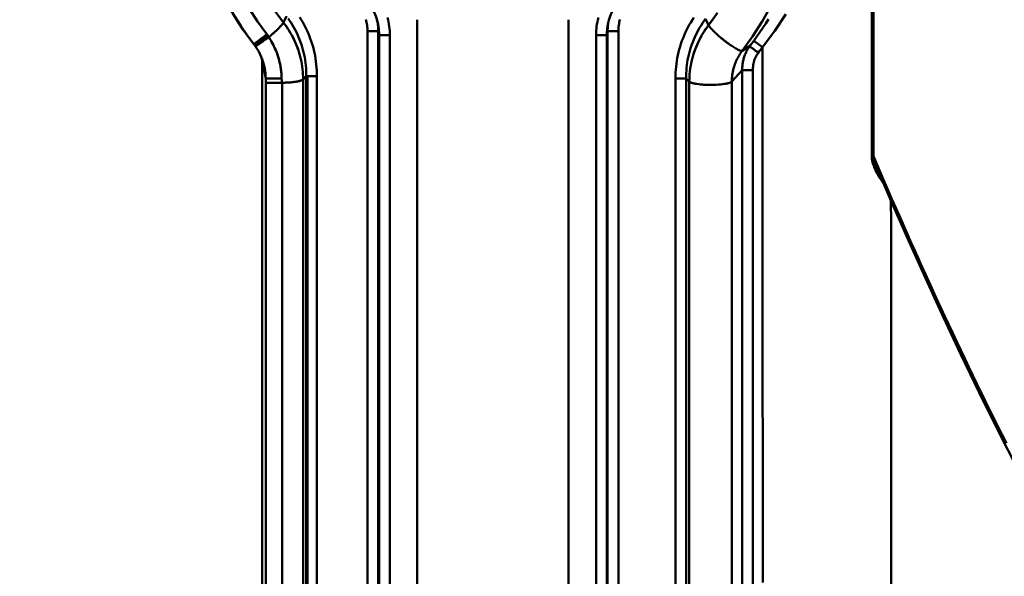
# Model space of a CAD drawing. Extents: x -75 to 4280, y -75 to 3045.
# Drawn here: x 889 to 980, y 2502 to 2553 of the extents above; entities that cross this region are included whole.
import ezdxf

# ---------------------------------------------------------------- set-up
doc = ezdxf.new("R2010")
doc.units = 0
doc.header["$LTSCALE"] = 5
doc.header["$MEASUREMENT"] = 0
doc.layers.get('DEFPOINTS').update_dxf_attribs({"linetype": 'CONTINUOUS'})
doc.layers.add('BEMASS', color=3, linetype='CONTINUOUS')
doc.layers.add('Sichtbar (ISO)', color=7, linetype='CONTINUOUS', lineweight=50)
doc.styles.add('BEMSTIL', font='simplex.shx', dxfattribs={"width": 0.8})
doc.dimstyles.new('BEMASS$0', dxfattribs={"dimscale": 2, "dimtxt": 3.5, "dimasz": 3.5, "dimexe": 1.25, "dimexo": 0.625, "dimtad": 1, "dimlfac": 2, "dimtxsty": 'BEMSTIL', "dimcen": 3, "dimclrd": 3, "dimclre": 3, "dimclrt": 3, "dimadec": 0, "dimazin": 0, "dimtfac": 0.875, "dimtmove": 0, "dimatfit": 3, "dimfxl": 1, "dimtolj": 1, "dimlwd": -1, "dimlwe": -1, "dimarcsym": 0})

# ---------------------------------------------------------------- blocks, each defined once
blk = doc.blocks.new('*D8')
at = {"layer": 'BEMASS', "color": 3, "ltscale": 2, "transparency": 16777216}
for p, q in [((921.019, 2583.964), (856.021, 2583.964)), ((862.271, 2566.464), (862.271, 2479.152)), ((921.877, 2461.652), (856.021, 2461.652))]:
    blk.add_line(p, q, dxfattribs=at)
for points in [[(859.354, 2566.464), (865.188, 2566.464), (862.271, 2583.964)], [(859.354, 2479.152), (865.188, 2479.152), (862.271, 2461.652)]]:
    blk.add_solid(points, dxfattribs=at)
at = {"layer": 'DEFPOINTS', "color": 0, "ltscale": 2, "transparency": 16777216}
for p in [(924.144, 2583.964), (862.271, 2461.652), (925.002, 2461.652)]:
    blk.add_point(p, dxfattribs=at)
at = {"layer": 'BEMASS', "color": 3, "ltscale": 2, "transparency": 16777216, "insert": (850.396, 2522.808), "char_height": 17.5, "attachment_point": 5, "rotation": 90, "style": 'BEMSTIL'}
blk.add_mtext('\\A1;122', dxfattribs=at)
blk = doc.blocks.new('*D9')
at = {"layer": 'BEMASS', "color": 3, "ltscale": 2, "transparency": 16777216}
for p, q in [((929.584, 2647.278), (822.037, 2647.278)), ((828.287, 2629.778), (828.287, 2342.3)), ((925.105, 2324.8), (822.037, 2324.8))]:
    blk.add_line(p, q, dxfattribs=at)
for points in [[(825.37, 2629.778), (831.203, 2629.778), (828.287, 2647.278)], [(825.37, 2342.3), (831.203, 2342.3), (828.287, 2324.8)]]:
    blk.add_solid(points, dxfattribs=at)
at = {"layer": 'DEFPOINTS', "color": 0, "ltscale": 2, "transparency": 16777216}
for p in [(932.709, 2647.278), (828.287, 2324.8), (928.23, 2324.8)]:
    blk.add_point(p, dxfattribs=at)
at = {"layer": 'BEMASS', "color": 3, "ltscale": 2, "transparency": 16777216, "insert": (816.412, 2486.039), "char_height": 17.5, "attachment_point": 5, "rotation": 90, "style": 'BEMSTIL'}
blk.add_mtext('\\A1;322', dxfattribs=at)
blk = doc.blocks.new('*D10')
at = {"layer": 'BEMASS', "color": 3, "ltscale": 2, "transparency": 16777216}
for p, q in [((929.584, 2647.278), (781.792, 2647.278)), ((788.042, 2629.778), (788.042, 2084.047)), ((925.105, 2066.547), (781.792, 2066.547))]:
    blk.add_line(p, q, dxfattribs=at)
for points in [[(785.125, 2629.778), (790.958, 2629.778), (788.042, 2647.278)], [(785.125, 2084.047), (790.958, 2084.047), (788.042, 2066.547)]]:
    blk.add_solid(points, dxfattribs=at)
at = {"layer": 'DEFPOINTS', "color": 0, "ltscale": 2, "transparency": 16777216}
for p in [(932.709, 2647.278), (788.042, 2066.547), (928.23, 2066.547)]:
    blk.add_point(p, dxfattribs=at)
at = {"layer": 'BEMASS', "color": 3, "ltscale": 2, "transparency": 16777216, "insert": (776.167, 2356.912), "char_height": 17.5, "attachment_point": 5, "rotation": 90, "style": 'BEMSTIL'}
blk.add_mtext('\\A1;581', dxfattribs=at)
blk = doc.blocks.new('*D11')
at = {"layer": 'BEMASS', "color": 3, "ltscale": 2, "transparency": 16777216}
for p, q in [((929.584, 2647.278), (742.635, 2647.278)), ((748.885, 2629.778), (748.885, 1824.903)), ((925.105, 1807.403), (742.635, 1807.403))]:
    blk.add_line(p, q, dxfattribs=at)
for points in [[(745.969, 2629.778), (751.802, 2629.778), (748.885, 2647.278)], [(745.969, 1824.903), (751.802, 1824.903), (748.885, 1807.403)]]:
    blk.add_solid(points, dxfattribs=at)
at = {"layer": 'DEFPOINTS', "color": 0, "ltscale": 2, "transparency": 16777216}
for p in [(932.709, 2647.278), (748.885, 1807.403), (928.23, 1807.403)]:
    blk.add_point(p, dxfattribs=at)
at = {"layer": 'BEMASS', "color": 3, "ltscale": 2, "transparency": 16777216, "insert": (737.01, 2227.341), "char_height": 17.5, "attachment_point": 5, "rotation": 90, "style": 'BEMSTIL'}
blk.add_mtext('\\A1;840', dxfattribs=at)
blk = doc.blocks.new('*D13')
at = {"layer": 'BEMASS', "color": 3, "ltscale": 2, "transparency": 16777216}
for p, q in [((929.584, 2647.278), (705.837, 2647.278)), ((712.087, 1566.345), (712.087, 2629.778)), ((925.105, 1548.845), (705.837, 1548.845))]:
    blk.add_line(p, q, dxfattribs=at)
for points in [[(709.17, 2629.778), (715.004, 2629.778), (712.087, 2647.278)], [(709.17, 1566.345), (715.004, 1566.345), (712.087, 1548.845)]]:
    blk.add_solid(points, dxfattribs=at)
at = {"layer": 'DEFPOINTS', "color": 0, "ltscale": 2, "transparency": 16777216}
for p in [(712.087, 2647.278), (932.709, 2647.278), (928.23, 1548.845)]:
    blk.add_point(p, dxfattribs=at)
at = {"layer": 'BEMASS', "color": 3, "ltscale": 2, "transparency": 16777216, "insert": (700.212, 2098.061), "char_height": 17.5, "attachment_point": 5, "rotation": 90, "style": 'BEMSTIL'}
blk.add_mtext('\\A1;1098', dxfattribs=at)
blk = doc.blocks.new('*D20')
at = {"layer": 'BEMASS', "color": 3, "ltscale": 2, "transparency": 16777216}
for p, q in [((929.584, 2647.278), (665.884, 2647.278)), ((672.134, 1336.593), (672.134, 2629.778)), ((968.062, 1319.093), (665.884, 1319.093))]:
    blk.add_line(p, q, dxfattribs=at)
for points in [[(669.218, 2629.778), (675.051, 2629.778), (672.134, 2647.278)], [(669.218, 1336.593), (675.051, 1336.593), (672.134, 1319.093)]]:
    blk.add_solid(points, dxfattribs=at)
at = {"layer": 'DEFPOINTS', "color": 0, "ltscale": 2, "transparency": 16777216}
for p in [(672.134, 2647.278), (932.709, 2647.278), (971.187, 1319.093)]:
    blk.add_point(p, dxfattribs=at)
at = {"layer": 'BEMASS', "color": 3, "ltscale": 2, "transparency": 16777216, "insert": (660.259, 1983.186), "char_height": 17.5, "attachment_point": 5, "rotation": 90, "style": 'BEMSTIL'}
blk.add_mtext('\\A1;1328', dxfattribs=at)
blk = doc.blocks.new('*D21')
at = {"layer": 'BEMASS', "color": 3, "ltscale": 2, "transparency": 16777216}
for p, q in [((929.584, 2647.278), (627.876, 2647.278)), ((634.126, 2629.778), (634.126, 1316.058)), ((1177.478, 1298.558), (627.876, 1298.558))]:
    blk.add_line(p, q, dxfattribs=at)
for points in [[(631.21, 2629.778), (637.043, 2629.778), (634.126, 2647.278)], [(631.21, 1316.058), (637.043, 1316.058), (634.126, 1298.558)]]:
    blk.add_solid(points, dxfattribs=at)
at = {"layer": 'DEFPOINTS', "color": 0, "ltscale": 2, "transparency": 16777216}
for p in [(932.709, 2647.278), (634.126, 1298.558), (1180.603, 1298.558)]:
    blk.add_point(p, dxfattribs=at)
at = {"layer": 'BEMASS', "color": 3, "ltscale": 2, "transparency": 16777216, "insert": (622.251, 1972.918), "char_height": 17.5, "attachment_point": 5, "rotation": 90, "style": 'BEMSTIL'}
blk.add_mtext('\\A1;1349', dxfattribs=at)
blk = doc.blocks.new('*D22')
at = {"layer": 'BEMASS', "color": 3, "ltscale": 2, "transparency": 16777216}
for p, q in [((926.113, 2556.439), (926.113, 2715.029)), ((940.113, 2556.439), (940.113, 2715.029)), ((908.613, 2708.779), (891.113, 2708.779)), ((926.113, 2708.779), (940.113, 2708.779)), ((957.613, 2708.779), (1002.03, 2708.779))]:
    blk.add_line(p, q, dxfattribs=at)
for points in [[(908.613, 2711.696), (908.613, 2705.862), (926.113, 2708.779)], [(957.613, 2711.696), (957.613, 2705.862), (940.113, 2708.779)]]:
    blk.add_solid(points, dxfattribs=at)
at = {"layer": 'DEFPOINTS', "color": 0, "ltscale": 2, "transparency": 16777216}
for p in [(940.113, 2708.779), (926.113, 2553.314), (940.113, 2553.314)]:
    blk.add_point(p, dxfattribs=at)
at = {"layer": 'BEMASS', "color": 3, "ltscale": 2, "transparency": 16777216, "insert": (988.572, 2720.654), "char_height": 17.5, "attachment_point": 5, "style": 'BEMSTIL'}
blk.add_mtext('\\A1;14', dxfattribs=at)

msp = doc.modelspace()

# ---------------------------------------------------------------- linework, layer by layer
at = {"layer": 'Sichtbar (ISO)'}
for p, q in [((914.009, 2553.635), (913.724, 2553.055)), ((913.724, 2553.055), (914.009, 2553.635)), ((926.113, 2461.652), (926.113, 2553.314)), ((926.113, 2553.314), (926.113, 2461.652)), ((940.113, 2461.652), (940.113, 2553.314)), ((953.07, 2552.808), (952.784, 2553.386)), ((952.784, 2553.386), (953.07, 2552.808)), ((912.366, 2551.691), (912.367, 2551.691)), ((913.218, 2552.448), (913.218, 2552.448)), ((913.22, 2552.449), (913.22, 2552.449)), ((914.459, 2551.952), (914.459, 2551.952)), ((921.506, 2552.244), (921.506, 2462.243)), ((921.506, 2552.244), (922.505, 2552.244)), ((921.506, 2462.243), (921.506, 2552.244)), ((922.505, 2552.244), (922.505, 2462.243)), ((922.505, 2552.244), (922.579, 2551.873)), ((922.505, 2462.243), (922.505, 2552.244)), ((922.579, 2551.873), (922.505, 2552.244)), ((922.579, 2551.873), (922.579, 2461.84)), ((923.578, 2551.873), (922.579, 2551.873)), ((922.579, 2461.84), (922.579, 2551.873)), ((923.578, 2461.84), (923.578, 2551.873)), ((923.578, 2551.873), (923.578, 2461.84)), ((942.648, 2551.873), (942.648, 2461.84)), ((943.648, 2551.873), (942.648, 2551.873)), ((942.648, 2461.84), (942.648, 2551.873)), ((943.648, 2551.873), (943.648, 2461.84)), ((943.721, 2462.243), (943.721, 2552.244)), ((943.721, 2552.244), (944.721, 2552.244)), ((944.721, 2462.243), (944.721, 2552.244)), ((944.721, 2552.244), (944.721, 2462.243)), ((911.074, 2550.931), (910.996, 2551.035)), ((911.145, 2550.832), (911.074, 2550.931)), ((911.149, 2550.835), (911.149, 2550.835)), ((911.149, 2550.835), (911.149, 2550.835)), ((956.858, 2550.853), (956.166, 2550.433)), ((956.166, 2550.433), (956.859, 2550.853)), ((957.25, 2551.37), (958.052, 2550.776)), ((911.753, 2549.675), (911.753, 2317.731)), ((911.753, 2317.731), (911.753, 2549.675)), ((911.753, 2549.675), (912.087, 2547.849)), ((912.087, 2547.849), (911.753, 2549.675)), ((915.791, 2549.142), (915.791, 2549.142)), ((943.717, 2549.047), (943.644, 2549.047)), ((951.091, 2549.362), (951.091, 2549.363)), ((951.091, 2549.363), (951.091, 2549.362)), ((911.994, 2548.824), (911.998, 2548.8)), ((915.545, 2547.787), (915.841, 2548.078)), ((915.841, 2548.078), (915.545, 2547.787)), ((915.841, 2548.078), (915.841, 2463.452)), ((915.949, 2548.078), (915.949, 2463.452)), ((915.949, 2463.452), (915.949, 2548.078)), ((916.822, 2463.454), (916.822, 2548.074)), ((956.185, 2548.64), (955.214, 2547.589)), ((955.214, 2547.589), (956.184, 2548.638)), ((956.184, 2548.638), (956.184, 2464.217)), ((956.184, 2464.217), (956.184, 2548.638)), ((957.169, 2548.656), (957.169, 2464.215)), ((957.169, 2464.215), (957.169, 2548.656)), ((912.087, 2547.849), (912.088, 2547.471)), ((912.088, 2547.471), (912.087, 2547.849)), ((912.088, 2547.471), (912.088, 2462.853)), ((912.088, 2462.853), (912.088, 2547.471)), ((913.601, 2547.479), (913.601, 2462.853)), ((913.601, 2462.853), (913.601, 2547.479)), ((915.545, 2547.787), (915.545, 2463.161)), ((915.545, 2463.161), (915.545, 2547.787)), ((950.985, 2547.873), (950.004, 2547.869)), ((950.004, 2547.869), (950.985, 2547.873)), ((950.004, 2547.869), (950.004, 2463.454)), ((950.004, 2463.454), (950.004, 2547.869)), ((950.985, 2463.452), (950.985, 2547.873)), ((950.985, 2547.873), (951.282, 2547.582)), ((950.985, 2547.873), (950.985, 2463.452)), ((951.282, 2547.582), (950.986, 2547.873)), ((951.282, 2547.582), (951.282, 2463.161)), ((951.282, 2463.161), (951.282, 2547.582)), ((952.077, 2547.345), (952.077, 2547.345)), ((952.077, 2547.345), (952.077, 2547.345)), ((952.096, 2547.343), (952.096, 2547.343)), ((952.096, 2547.343), (952.096, 2547.343)), ((955.214, 2463.168), (955.214, 2547.589)), ((955.214, 2547.589), (955.214, 2463.168)), ((969.264, 2538.46), (969.264, 2538.46))]:
    msp.add_line(p, q, dxfattribs=at)
at = {"layer": 'Sichtbar (ISO)', "flags": 128}
for points in [[(910.996, 2551.035), (910.494, 2551.702), (910.011, 2552.385), (909.548, 2553.084), (909.105, 2553.797), (908.684, 2554.522), (908.284, 2555.261), (907.906, 2556.01), (907.55, 2556.77), (907.218, 2557.539), (906.909, 2558.317), (906.625, 2559.102), (906.364, 2559.895), (906.127, 2560.696), (905.914, 2561.503), (905.724, 2562.317), (905.56, 2563.135)], [(922.479, 2552.884), (922.388, 2553.264), (922.269, 2553.637), (922.122, 2554.001), (921.949, 2554.351), (921.75, 2554.687), (921.526, 2555.007), (921.277, 2555.31), (921.008, 2555.592)], [(945.219, 2555.592), (944.949, 2555.309), (944.701, 2555.006), (944.476, 2554.685), (944.276, 2554.349), (944.103, 2553.999), (943.957, 2553.636), (943.838, 2553.264), (943.747, 2552.884)], [(912.198, 2551.967), (911.34, 2553.14), (910.548, 2554.359)], [(910.548, 2554.358), (911.341, 2553.14), (912.198, 2551.967)], [(958.825, 2554.557), (958.016, 2553.133), (957.129, 2551.757), (956.166, 2550.433)], [(911, 2551.038), (910.376, 2551.872), (909.784, 2552.73), (909.224, 2553.608)], [(912.905, 2554.172), (913.724, 2553.055)], [(913.724, 2553.055), (913.431, 2553.439)], [(916.822, 2548.074), (916.82, 2548.349), (916.811, 2548.624), (916.794, 2548.898), (916.77, 2549.172), (916.738, 2549.445), (916.698, 2549.717), (916.652, 2549.988), (916.597, 2550.258), (916.535, 2550.526), (916.466, 2550.792), (916.39, 2551.056), (916.306, 2551.318), (916.215, 2551.578), (916.117, 2551.835), (916.011, 2552.089), (915.899, 2552.34), (915.78, 2552.588), (915.654, 2552.832), (915.521, 2553.074), (915.382, 2553.311), (915.236, 2553.544)], [(915.236, 2553.544), (915.382, 2553.311), (915.521, 2553.074), (915.653, 2552.833), (915.78, 2552.588), (915.899, 2552.34), (916.011, 2552.089), (916.116, 2551.835), (916.215, 2551.578), (916.306, 2551.318), (916.39, 2551.056), (916.466, 2550.792), (916.535, 2550.526), (916.597, 2550.258), (916.651, 2549.988), (916.698, 2549.717), (916.738, 2549.445), (916.77, 2549.171), (916.794, 2548.898), (916.811, 2548.623), (916.82, 2548.349), (916.822, 2548.074)], [(923.356, 2553.501), (923.407, 2553.302), (923.452, 2553.101), (923.49, 2552.898), (923.522, 2552.695), (923.546, 2552.49), (923.564, 2552.285), (923.575, 2552.079), (923.578, 2551.873)], [(923.578, 2551.873), (923.575, 2552.079), (923.565, 2552.285), (923.547, 2552.49), (923.523, 2552.695), (923.493, 2552.899), (923.455, 2553.102), (923.411, 2553.303), (923.36, 2553.503)], [(942.866, 2553.503), (942.815, 2553.303), (942.771, 2553.102), (942.734, 2552.899), (942.703, 2552.695), (942.679, 2552.49), (942.662, 2552.285), (942.652, 2552.079), (942.648, 2551.873)], [(942.648, 2551.873), (942.652, 2552.079), (942.662, 2552.285), (942.68, 2552.49), (942.705, 2552.695), (942.736, 2552.898), (942.774, 2553.101), (942.819, 2553.302), (942.871, 2553.501)], [(951.711, 2553.522), (951.561, 2553.294), (951.418, 2553.062), (951.281, 2552.826), (951.151, 2552.587), (951.027, 2552.344), (950.91, 2552.098), (950.8, 2551.849), (950.697, 2551.596), (950.6, 2551.341), (950.511, 2551.084), (950.429, 2550.824), (950.354, 2550.562), (950.286, 2550.298), (950.225, 2550.033), (950.172, 2549.766), (950.126, 2549.497), (950.087, 2549.227), (950.055, 2548.957), (950.032, 2548.686), (950.015, 2548.414), (950.006, 2548.141), (950.004, 2547.869)], [(950.004, 2547.869), (950.006, 2548.141), (950.015, 2548.413), (950.032, 2548.685), (950.056, 2548.956), (950.087, 2549.227), (950.126, 2549.497), (950.172, 2549.765), (950.225, 2550.032), (950.286, 2550.298), (950.354, 2550.562), (950.429, 2550.824), (950.511, 2551.084), (950.6, 2551.341), (950.697, 2551.596), (950.8, 2551.849), (950.911, 2552.098), (951.028, 2552.344), (951.151, 2552.587), (951.282, 2552.827), (951.419, 2553.062), (951.562, 2553.294), (951.711, 2553.522)], [(953.07, 2552.808), (953.901, 2553.956)], [(953.656, 2553.603), (953.367, 2553.203), (953.07, 2552.808)], [(958.052, 2550.776), (959.193, 2552.287), (960.201, 2553.816)], [(968.162, 2554.088), (968.162, 2551.431), (968.163, 2548.761), (968.163, 2546.076), (968.163, 2543.378), (968.164, 2540.666)], [(968.312, 2540.666), (968.311, 2543.378), (968.311, 2546.076), (968.31, 2548.761), (968.31, 2551.431), (968.309, 2554.088)], [(913.724, 2553.055), (913.707, 2553.024), (913.686, 2552.989), (913.661, 2552.952), (913.632, 2552.911), (913.599, 2552.868), (913.562, 2552.822), (913.522, 2552.773), (913.478, 2552.722), (913.43, 2552.669), (913.379, 2552.614), (913.325, 2552.556), (913.267, 2552.497), (913.206, 2552.436), (913.142, 2552.373), (913.075, 2552.309), (913.006, 2552.243), (912.933, 2552.177), (912.858, 2552.109), (912.781, 2552.04), (912.701, 2551.97), (912.619, 2551.9), (912.536, 2551.83), (912.452, 2551.76), (912.367, 2551.691)], [(912.637, 2551.915), (912.669, 2551.942), (912.7, 2551.97), (912.732, 2551.997), (912.763, 2552.024), (912.794, 2552.051), (912.824, 2552.078), (912.854, 2552.105), (912.884, 2552.132), (912.914, 2552.158), (912.943, 2552.185), (912.972, 2552.211), (913, 2552.238), (913.028, 2552.264), (913.056, 2552.289), (913.083, 2552.315), (913.109, 2552.341), (913.136, 2552.366), (913.161, 2552.391), (913.187, 2552.415), (913.212, 2552.44), (913.236, 2552.464), (913.26, 2552.488), (913.283, 2552.512), (913.306, 2552.535)], [(913.724, 2553.055), (913.867, 2552.867), (914.006, 2552.675), (914.138, 2552.479), (914.266, 2552.279), (914.388, 2552.076), (914.504, 2551.87), (914.614, 2551.661), (914.719, 2551.449), (914.817, 2551.234), (914.91, 2551.016), (914.996, 2550.796), (915.077, 2550.573), (915.151, 2550.349), (915.219, 2550.122), (915.28, 2549.894), (915.336, 2549.664), (915.385, 2549.432), (915.427, 2549.2), (915.463, 2548.966), (915.492, 2548.731), (915.515, 2548.496), (915.532, 2548.26), (915.542, 2548.024), (915.545, 2547.787)], [(915.073, 2550.571), (915.033, 2550.683), (914.992, 2550.794), (914.95, 2550.904), (914.906, 2551.014), (914.861, 2551.123), (914.814, 2551.232), (914.765, 2551.34), (914.715, 2551.447), (914.664, 2551.554), (914.611, 2551.66), (914.557, 2551.765), (914.501, 2551.869), (914.444, 2551.973), (914.386, 2552.076), (914.326, 2552.178), (914.265, 2552.279), (914.202, 2552.379), (914.138, 2552.478), (914.072, 2552.577), (914.005, 2552.674), (913.937, 2552.771), (913.867, 2552.867), (913.796, 2552.961), (913.724, 2553.055)], [(914.157, 2553.435), (914.299, 2553.231), (914.436, 2553.023), (914.566, 2552.811), (914.691, 2552.596), (914.809, 2552.378), (914.922, 2552.156), (915.028, 2551.932), (915.128, 2551.704), (915.222, 2551.474), (915.309, 2551.242), (915.39, 2551.007), (915.464, 2550.77), (915.532, 2550.531), (915.593, 2550.291), (915.648, 2550.049), (915.695, 2549.805), (915.737, 2549.561), (915.771, 2549.315), (915.798, 2549.069), (915.819, 2548.821), (915.833, 2548.574), (915.84, 2548.326), (915.841, 2548.078)], [(915.841, 2548.078), (915.84, 2548.327), (915.833, 2548.575), (915.819, 2548.822), (915.798, 2549.069), (915.771, 2549.316), (915.736, 2549.561), (915.695, 2549.806), (915.647, 2550.049), (915.593, 2550.291), (915.532, 2550.532), (915.464, 2550.77), (915.39, 2551.007), (915.309, 2551.242), (915.222, 2551.474), (915.128, 2551.704), (915.028, 2551.931), (914.922, 2552.156), (914.81, 2552.377), (914.691, 2552.595), (914.566, 2552.81), (914.436, 2553.022), (914.3, 2553.23), (914.157, 2553.434)], [(921.506, 2552.244), (921.503, 2552.381), (921.496, 2552.518), (921.485, 2552.655), (921.468, 2552.791), (921.447, 2552.927), (921.422, 2553.062), (921.392, 2553.196), (921.358, 2553.328)], [(921.361, 2553.329), (921.394, 2553.196), (921.424, 2553.062), (921.449, 2552.927), (921.469, 2552.792), (921.485, 2552.655), (921.497, 2552.518), (921.504, 2552.381), (921.506, 2552.244)], [(922.355, 2553.382), (922.38, 2553.295), (922.404, 2553.208), (922.426, 2553.121), (922.447, 2553.034), (922.466, 2552.946), (922.484, 2552.857), (922.5, 2552.769), (922.515, 2552.68), (922.528, 2552.591), (922.54, 2552.502), (922.55, 2552.412), (922.559, 2552.323), (922.566, 2552.233), (922.572, 2552.143), (922.576, 2552.053), (922.578, 2551.963), (922.579, 2551.873)], [(922.505, 2552.244), (922.505, 2552.278), (922.505, 2552.313), (922.504, 2552.347), (922.504, 2552.381), (922.503, 2552.416), (922.501, 2552.45), (922.5, 2552.484), (922.498, 2552.519), (922.496, 2552.553), (922.494, 2552.587), (922.492, 2552.621), (922.489, 2552.656), (922.486, 2552.69), (922.483, 2552.724), (922.48, 2552.758), (922.476, 2552.792), (922.473, 2552.826), (922.469, 2552.86), (922.464, 2552.895), (922.46, 2552.929), (922.455, 2552.963), (922.45, 2552.997), (922.445, 2553.031), (922.44, 2553.064)], [(922.579, 2551.873), (922.579, 2551.915), (922.578, 2551.958), (922.577, 2552), (922.576, 2552.043), (922.574, 2552.085), (922.572, 2552.127), (922.57, 2552.17), (922.567, 2552.212), (922.565, 2552.254), (922.561, 2552.296), (922.558, 2552.339), (922.554, 2552.381), (922.549, 2552.423), (922.544, 2552.465), (922.539, 2552.507), (922.534, 2552.549), (922.528, 2552.591), (922.522, 2552.633), (922.516, 2552.675), (922.509, 2552.717), (922.502, 2552.759), (922.495, 2552.8), (922.487, 2552.842), (922.479, 2552.884)], [(943.747, 2552.884), (943.739, 2552.842), (943.732, 2552.8), (943.724, 2552.759), (943.717, 2552.717), (943.71, 2552.675), (943.704, 2552.633), (943.698, 2552.591), (943.692, 2552.549), (943.687, 2552.507), (943.682, 2552.465), (943.677, 2552.423), (943.673, 2552.381), (943.669, 2552.339), (943.665, 2552.296), (943.662, 2552.254), (943.659, 2552.212), (943.656, 2552.17), (943.654, 2552.127), (943.652, 2552.085), (943.65, 2552.043), (943.649, 2552), (943.648, 2551.958), (943.648, 2551.915), (943.648, 2551.873)], [(943.721, 2552.244), (943.721, 2552.278), (943.722, 2552.313), (943.722, 2552.347), (943.723, 2552.381), (943.724, 2552.416), (943.725, 2552.45), (943.727, 2552.484), (943.729, 2552.518), (943.731, 2552.553), (943.733, 2552.587), (943.735, 2552.621), (943.738, 2552.655), (943.741, 2552.689), (943.744, 2552.724), (943.747, 2552.758), (943.751, 2552.792), (943.755, 2552.826), (943.759, 2552.86), (943.763, 2552.894), (943.768, 2552.928), (943.773, 2552.962), (943.778, 2552.996), (943.783, 2553.03), (943.789, 2553.064)], [(944.721, 2552.244), (944.723, 2552.381), (944.73, 2552.518), (944.741, 2552.655), (944.757, 2552.792), (944.778, 2552.927), (944.802, 2553.062), (944.832, 2553.196), (944.866, 2553.329)], [(944.869, 2553.328), (944.834, 2553.196), (944.805, 2553.062), (944.779, 2552.927), (944.758, 2552.791), (944.742, 2552.655), (944.73, 2552.518), (944.723, 2552.381), (944.721, 2552.244)], [(950.986, 2547.873), (950.986, 2548.119), (950.993, 2548.364), (951.007, 2548.609), (951.027, 2548.854), (951.054, 2549.098), (951.088, 2549.342), (951.128, 2549.584), (951.175, 2549.826), (951.228, 2550.066), (951.288, 2550.304), (951.355, 2550.541), (951.428, 2550.776), (951.507, 2551.009), (951.593, 2551.239), (951.685, 2551.467), (951.783, 2551.693), (951.888, 2551.916), (951.998, 2552.136), (952.114, 2552.353), (952.237, 2552.567), (952.365, 2552.777), (952.499, 2552.984), (952.639, 2553.187), (952.784, 2553.386)], [(952.784, 2553.386), (952.638, 2553.186), (952.499, 2552.983), (952.365, 2552.776), (952.236, 2552.566), (952.114, 2552.352), (951.998, 2552.135), (951.887, 2551.916), (951.783, 2551.693), (951.685, 2551.467), (951.593, 2551.239), (951.507, 2551.009), (951.428, 2550.776), (951.355, 2550.541), (951.289, 2550.304), (951.229, 2550.066), (951.175, 2549.826), (951.128, 2549.585), (951.088, 2549.343), (951.054, 2549.099), (951.027, 2548.855), (951.007, 2548.61), (950.993, 2548.365), (950.986, 2548.119), (950.986, 2547.873)], [(951.282, 2547.582), (951.285, 2547.817), (951.294, 2548.051), (951.311, 2548.284), (951.333, 2548.518), (951.362, 2548.75), (951.397, 2548.982), (951.439, 2549.212), (951.487, 2549.442), (951.541, 2549.67), (951.602, 2549.896), (951.668, 2550.121), (951.741, 2550.343), (951.82, 2550.564), (951.905, 2550.782), (951.996, 2550.998), (952.093, 2551.212), (952.196, 2551.423), (952.304, 2551.63), (952.418, 2551.835), (952.538, 2552.037), (952.663, 2552.235), (952.793, 2552.43), (952.929, 2552.621), (953.07, 2552.808)], [(953.07, 2552.808), (952.999, 2552.715), (952.929, 2552.621), (952.861, 2552.526), (952.794, 2552.43), (952.728, 2552.333), (952.664, 2552.235), (952.601, 2552.136), (952.539, 2552.036), (952.479, 2551.936), (952.42, 2551.835), (952.362, 2551.733), (952.306, 2551.63), (952.251, 2551.526), (952.198, 2551.422), (952.146, 2551.316), (952.096, 2551.211), (952.047, 2551.104), (951.999, 2550.997), (951.953, 2550.889), (951.909, 2550.781), (951.866, 2550.672), (951.824, 2550.562), (951.784, 2550.452), (951.745, 2550.342)], [(953.418, 2552.366), (953.395, 2552.39), (953.374, 2552.413), (953.353, 2552.436), (953.332, 2552.458), (953.313, 2552.48), (953.294, 2552.502), (953.275, 2552.523), (953.258, 2552.544), (953.241, 2552.564), (953.224, 2552.584), (953.209, 2552.603), (953.194, 2552.622), (953.18, 2552.64), (953.166, 2552.658), (953.154, 2552.675), (953.142, 2552.692), (953.13, 2552.708), (953.12, 2552.724), (953.11, 2552.739), (953.1, 2552.754), (953.092, 2552.769), (953.084, 2552.782), (953.077, 2552.796), (953.07, 2552.808)], [(958.6, 2553.366), (958.348, 2552.964), (958.087, 2552.563), (957.817, 2552.164), (957.538, 2551.766), (957.25, 2551.37)], [(910.996, 2551.035), (910.998, 2551.037), (911.006, 2551.043), (911.019, 2551.052), (911.037, 2551.066), (911.06, 2551.084), (911.088, 2551.106), (911.12, 2551.131), (911.158, 2551.16), (911.199, 2551.192), (911.245, 2551.228), (911.295, 2551.266), (911.349, 2551.308), (911.407, 2551.353), (911.468, 2551.4), (911.531, 2551.45), (911.598, 2551.502), (911.668, 2551.555), (911.739, 2551.611), (911.813, 2551.668), (911.888, 2551.726), (911.964, 2551.786), (912.041, 2551.846), (912.119, 2551.906), (912.197, 2551.967)], [(912.198, 2551.967), (912.12, 2551.906), (912.042, 2551.846), (911.965, 2551.786), (911.89, 2551.727), (911.815, 2551.669), (911.742, 2551.613), (911.671, 2551.558), (911.602, 2551.504), (911.535, 2551.452), (911.471, 2551.403), (911.41, 2551.355), (911.352, 2551.311), (911.298, 2551.268), (911.247, 2551.229), (911.201, 2551.193), (911.159, 2551.16), (911.121, 2551.131), (911.088, 2551.106), (911.06, 2551.084), (911.037, 2551.066), (911.019, 2551.053), (911.006, 2551.043), (910.998, 2551.037), (910.996, 2551.035)], [(911.074, 2550.931), (911.077, 2550.933), (911.085, 2550.938), (911.098, 2550.948), (911.117, 2550.961), (911.14, 2550.978), (911.168, 2550.999), (911.201, 2551.024), (911.238, 2551.052), (911.28, 2551.084), (911.326, 2551.119), (911.376, 2551.157), (911.43, 2551.198), (911.488, 2551.242), (911.548, 2551.289), (911.612, 2551.338), (911.679, 2551.389), (911.748, 2551.443), (911.82, 2551.498), (911.893, 2551.555), (911.968, 2551.613), (912.045, 2551.672), (912.122, 2551.732), (912.199, 2551.792), (912.278, 2551.853)], [(911.145, 2550.832), (911.148, 2550.834), (911.156, 2550.84), (911.169, 2550.85), (911.188, 2550.863), (911.211, 2550.879), (911.239, 2550.899), (911.272, 2550.922), (911.309, 2550.948), (911.351, 2550.977), (911.397, 2551.01), (911.447, 2551.045), (911.501, 2551.083), (911.558, 2551.123), (911.619, 2551.166), (911.684, 2551.211), (911.751, 2551.259), (911.821, 2551.308), (911.894, 2551.359), (911.969, 2551.412), (912.045, 2551.465), (912.124, 2551.52), (912.203, 2551.576), (912.284, 2551.633), (912.365, 2551.69)], [(912.365, 2551.69), (912.284, 2551.633), (912.204, 2551.576), (912.124, 2551.521), (912.046, 2551.466), (911.969, 2551.412), (911.894, 2551.359), (911.822, 2551.308), (911.752, 2551.259), (911.684, 2551.212), (911.62, 2551.167), (911.559, 2551.124), (911.501, 2551.083), (911.447, 2551.045), (911.397, 2551.01), (911.351, 2550.977), (911.309, 2550.948), (911.272, 2550.922), (911.239, 2550.899), (911.211, 2550.879), (911.188, 2550.862), (911.169, 2550.849), (911.156, 2550.84), (911.148, 2550.834), (911.145, 2550.832)], [(912.278, 2551.853), (912.282, 2551.846), (912.286, 2551.84), (912.29, 2551.833), (912.294, 2551.827), (912.298, 2551.82), (912.301, 2551.814), (912.305, 2551.807), (912.309, 2551.8), (912.313, 2551.794), (912.317, 2551.787), (912.321, 2551.78), (912.324, 2551.773), (912.328, 2551.767), (912.332, 2551.76), (912.335, 2551.753), (912.339, 2551.746), (912.342, 2551.739), (912.346, 2551.733), (912.349, 2551.726), (912.353, 2551.719), (912.356, 2551.712), (912.36, 2551.705), (912.363, 2551.698), (912.366, 2551.691)], [(912.367, 2551.691), (912.363, 2551.698), (912.36, 2551.705), (912.356, 2551.712), (912.353, 2551.719), (912.35, 2551.725), (912.346, 2551.732), (912.343, 2551.739), (912.339, 2551.746), (912.335, 2551.753), (912.332, 2551.76), (912.328, 2551.767), (912.324, 2551.773), (912.321, 2551.78), (912.317, 2551.787), (912.313, 2551.794), (912.309, 2551.8), (912.305, 2551.807), (912.302, 2551.814), (912.298, 2551.82), (912.294, 2551.827), (912.29, 2551.833), (912.286, 2551.84), (912.282, 2551.846), (912.278, 2551.853)], [(912.365, 2551.69), (912.367, 2551.688), (912.368, 2551.686), (912.369, 2551.684), (912.371, 2551.682), (912.372, 2551.68), (912.373, 2551.678), (912.375, 2551.676), (912.376, 2551.674), (912.377, 2551.672), (912.379, 2551.67), (912.38, 2551.668), (912.381, 2551.666), (912.383, 2551.664), (912.384, 2551.662), (912.386, 2551.66), (912.387, 2551.658), (912.388, 2551.656), (912.39, 2551.654), (912.391, 2551.652), (912.392, 2551.65), (912.394, 2551.647), (912.395, 2551.645), (912.396, 2551.643), (912.398, 2551.641)], [(913.563, 2547.866), (913.559, 2548.033), (913.55, 2548.2), (913.538, 2548.368), (913.521, 2548.535), (913.501, 2548.701), (913.476, 2548.868), (913.448, 2549.033), (913.416, 2549.199), (913.379, 2549.363), (913.339, 2549.527), (913.295, 2549.69), (913.247, 2549.852), (913.195, 2550.014), (913.139, 2550.174), (913.079, 2550.332), (913.015, 2550.49), (912.947, 2550.646), (912.875, 2550.801), (912.8, 2550.953), (912.721, 2551.105), (912.638, 2551.254), (912.551, 2551.402), (912.461, 2551.547), (912.366, 2551.691)], [(955.743, 2550.558), (955.666, 2550.6), (955.584, 2550.646), (955.496, 2550.698), (955.404, 2550.755), (955.308, 2550.817), (955.208, 2550.883), (955.105, 2550.953), (954.999, 2551.027), (954.891, 2551.105), (954.782, 2551.185), (954.671, 2551.268), (954.561, 2551.353), (954.45, 2551.44), (954.341, 2551.528), (954.233, 2551.616), (954.127, 2551.705), (954.024, 2551.794), (953.924, 2551.881), (953.828, 2551.968), (953.736, 2552.052), (953.649, 2552.135), (953.566, 2552.215), (953.489, 2552.292), (953.418, 2552.366)], [(911.998, 2548.8), (911.868, 2549.339), (911.68, 2549.863), (911.438, 2550.363), (911.145, 2550.832)], [(954.361, 2551.512), (954.386, 2551.491), (954.413, 2551.47), (954.439, 2551.449), (954.465, 2551.428), (954.491, 2551.408), (954.517, 2551.387), (954.544, 2551.366), (954.57, 2551.346), (954.597, 2551.325), (954.623, 2551.305), (954.65, 2551.285), (954.676, 2551.264), (954.702, 2551.244), (954.729, 2551.225), (954.755, 2551.205), (954.781, 2551.185), (954.807, 2551.166), (954.834, 2551.147), (954.86, 2551.128), (954.886, 2551.109), (954.912, 2551.09), (954.937, 2551.071), (954.963, 2551.053), (954.989, 2551.035)], [(956.859, 2550.853), (956.801, 2550.771), (956.745, 2550.687), (956.692, 2550.602), (956.641, 2550.516), (956.593, 2550.429), (956.548, 2550.34), (956.505, 2550.251), (956.464, 2550.16), (956.427, 2550.069), (956.392, 2549.977), (956.36, 2549.884), (956.33, 2549.79), (956.303, 2549.696), (956.279, 2549.601), (956.257, 2549.506), (956.238, 2549.41), (956.222, 2549.314), (956.209, 2549.218), (956.198, 2549.122), (956.19, 2549.025), (956.185, 2548.929), (956.182, 2548.832), (956.183, 2548.736), (956.185, 2548.639)], [(956.185, 2548.639), (956.183, 2548.736), (956.183, 2548.832), (956.185, 2548.929), (956.19, 2549.025), (956.198, 2549.122), (956.209, 2549.218), (956.222, 2549.314), (956.238, 2549.41), (956.257, 2549.506), (956.279, 2549.601), (956.303, 2549.696), (956.33, 2549.79), (956.359, 2549.884), (956.392, 2549.977), (956.427, 2550.069), (956.464, 2550.16), (956.505, 2550.251), (956.548, 2550.34), (956.593, 2550.429), (956.641, 2550.516), (956.692, 2550.602), (956.745, 2550.687), (956.801, 2550.771), (956.859, 2550.853)], [(957.657, 2550.253), (957.607, 2550.291), (957.557, 2550.329), (957.507, 2550.366), (957.458, 2550.403), (957.41, 2550.439), (957.362, 2550.474), (957.316, 2550.509), (957.271, 2550.543), (957.228, 2550.575), (957.187, 2550.606), (957.147, 2550.636), (957.109, 2550.664), (957.074, 2550.691), (957.041, 2550.716), (957.01, 2550.739), (956.982, 2550.76), (956.956, 2550.78), (956.933, 2550.797), (956.913, 2550.812), (956.896, 2550.825), (956.882, 2550.835), (956.871, 2550.843), (956.863, 2550.849), (956.858, 2550.853)], [(958.075, 2501.207), (958.074, 2503.261), (958.073, 2505.31), (958.072, 2507.352), (958.071, 2509.389), (958.07, 2511.42), (958.069, 2513.446), (958.068, 2515.465), (958.067, 2517.478), (958.066, 2519.485), (958.065, 2521.486), (958.064, 2523.481), (958.063, 2525.47), (958.062, 2527.452), (958.061, 2529.428), (958.06, 2531.398), (958.059, 2533.363), (958.058, 2535.321), (958.058, 2537.274), (958.057, 2539.221), (958.056, 2541.161), (958.055, 2543.096), (958.054, 2545.025), (958.054, 2546.948), (958.053, 2548.865), (958.052, 2550.776)], [(958.052, 2550.776), (958.053, 2548.865), (958.054, 2546.948), (958.054, 2545.025), (958.055, 2543.096), (958.056, 2541.161), (958.057, 2539.221), (958.058, 2537.274), (958.058, 2535.321), (958.059, 2533.363), (958.06, 2531.398), (958.061, 2529.428), (958.062, 2527.452), (958.063, 2525.47), (958.064, 2523.482), (958.065, 2521.488), (958.066, 2519.488), (958.067, 2517.482), (958.068, 2515.469), (958.069, 2513.45), (958.07, 2511.425), (958.071, 2509.394), (958.072, 2507.357), (958.073, 2505.314), (958.074, 2503.264), (958.075, 2501.209)], [(913.142, 2550.161), (913.175, 2550.068), (913.206, 2549.975), (913.237, 2549.882), (913.265, 2549.788), (913.293, 2549.694), (913.319, 2549.599), (913.344, 2549.505), (913.367, 2549.41), (913.39, 2549.314), (913.411, 2549.219), (913.43, 2549.123), (913.448, 2549.027), (913.465, 2548.931), (913.481, 2548.834), (913.495, 2548.738), (913.508, 2548.641), (913.52, 2548.545), (913.53, 2548.448), (913.539, 2548.351), (913.546, 2548.254), (913.553, 2548.157), (913.558, 2548.06), (913.561, 2547.963), (913.563, 2547.866)], [(956.166, 2550.433), (956.09, 2550.331), (956.018, 2550.226), (955.948, 2550.119), (955.882, 2550.01), (955.818, 2549.9), (955.758, 2549.788), (955.7, 2549.675), (955.646, 2549.559), (955.594, 2549.443), (955.546, 2549.325), (955.501, 2549.206), (955.459, 2549.086), (955.421, 2548.965), (955.385, 2548.843), (955.353, 2548.72), (955.324, 2548.597), (955.299, 2548.472), (955.277, 2548.347), (955.258, 2548.222), (955.242, 2548.095), (955.23, 2547.969), (955.221, 2547.843), (955.216, 2547.716), (955.214, 2547.589)], [(956.012, 2550.442), (956.021, 2550.44), (956.03, 2550.437), (956.039, 2550.435), (956.047, 2550.433), (956.056, 2550.431), (956.064, 2550.429), (956.072, 2550.428), (956.079, 2550.426), (956.086, 2550.425), (956.093, 2550.424), (956.1, 2550.424), (956.107, 2550.423), (956.113, 2550.423), (956.119, 2550.423), (956.125, 2550.423), (956.13, 2550.423), (956.136, 2550.424), (956.141, 2550.425), (956.146, 2550.426), (956.15, 2550.427), (956.154, 2550.428), (956.158, 2550.43), (956.162, 2550.431), (956.166, 2550.433)], [(957.657, 2550.253), (957.615, 2550.194), (957.575, 2550.133), (957.536, 2550.072), (957.5, 2550.009), (957.465, 2549.946), (957.432, 2549.882), (957.401, 2549.817), (957.372, 2549.752), (957.345, 2549.686), (957.32, 2549.619), (957.296, 2549.552), (957.275, 2549.485), (957.255, 2549.417), (957.238, 2549.349), (957.222, 2549.28), (957.208, 2549.211), (957.197, 2549.142), (957.187, 2549.073), (957.179, 2549.004), (957.173, 2548.935), (957.169, 2548.866), (957.167, 2548.796), (957.167, 2548.727), (957.169, 2548.656)], [(957.169, 2548.656), (957.167, 2548.726), (957.167, 2548.795), (957.169, 2548.865), (957.173, 2548.934), (957.179, 2549.004), (957.187, 2549.073), (957.197, 2549.142), (957.208, 2549.211), (957.222, 2549.28), (957.238, 2549.349), (957.255, 2549.417), (957.275, 2549.485), (957.296, 2549.552), (957.32, 2549.619), (957.345, 2549.686), (957.372, 2549.752), (957.401, 2549.817), (957.432, 2549.882), (957.465, 2549.946), (957.5, 2550.009), (957.536, 2550.072), (957.575, 2550.133), (957.615, 2550.194), (957.657, 2550.253)], [(911.855, 2549.384), (911.874, 2549.321), (911.892, 2549.259), (911.909, 2549.196), (911.925, 2549.133), (911.941, 2549.07), (911.956, 2549.006), (911.97, 2548.943), (911.983, 2548.879), (911.996, 2548.815), (912.007, 2548.751), (912.018, 2548.687), (912.028, 2548.623), (912.038, 2548.559), (912.046, 2548.495), (912.054, 2548.43), (912.061, 2548.366), (912.067, 2548.301), (912.072, 2548.237), (912.077, 2548.172), (912.08, 2548.108), (912.083, 2548.043), (912.085, 2547.978), (912.087, 2547.914), (912.087, 2547.849)], [(955.214, 2547.589), (955.215, 2547.651), (955.216, 2547.713), (955.218, 2547.775), (955.221, 2547.836), (955.225, 2547.898), (955.229, 2547.96), (955.234, 2548.022), (955.24, 2548.083), (955.247, 2548.145), (955.255, 2548.206), (955.263, 2548.268), (955.273, 2548.329), (955.283, 2548.39), (955.293, 2548.451), (955.305, 2548.512), (955.318, 2548.572), (955.331, 2548.633), (955.345, 2548.693), (955.36, 2548.754), (955.375, 2548.813), (955.392, 2548.873), (955.409, 2548.933), (955.427, 2548.992), (955.446, 2549.051)], [(912.087, 2547.849), (912.087, 2547.889), (912.087, 2547.929), (912.086, 2547.968), (912.084, 2548.008), (912.083, 2548.048), (912.081, 2548.088), (912.079, 2548.127), (912.077, 2548.167), (912.074, 2548.207), (912.071, 2548.247), (912.068, 2548.286), (912.064, 2548.326), (912.06, 2548.366), (912.056, 2548.405), (912.051, 2548.445), (912.046, 2548.485), (912.041, 2548.524), (912.036, 2548.564), (912.03, 2548.603), (912.024, 2548.643), (912.018, 2548.682), (912.011, 2548.722), (912.004, 2548.761), (911.997, 2548.801)], [(916.822, 2548.074), (916.765, 2548.074), (916.708, 2548.075), (916.651, 2548.075), (916.595, 2548.075), (916.539, 2548.075), (916.485, 2548.075), (916.431, 2548.076), (916.379, 2548.076), (916.329, 2548.076), (916.28, 2548.076), (916.233, 2548.076), (916.187, 2548.077), (916.144, 2548.077), (916.103, 2548.077), (916.065, 2548.077), (916.029, 2548.077), (915.995, 2548.077), (915.964, 2548.078), (915.936, 2548.078), (915.911, 2548.078), (915.889, 2548.078), (915.87, 2548.078), (915.854, 2548.078), (915.841, 2548.078)], [(956.185, 2548.639), (956.198, 2548.639), (956.213, 2548.639), (956.232, 2548.64), (956.254, 2548.64), (956.279, 2548.64), (956.306, 2548.641), (956.337, 2548.641), (956.371, 2548.642), (956.407, 2548.643), (956.445, 2548.643), (956.486, 2548.644), (956.53, 2548.645), (956.575, 2548.646), (956.622, 2548.646), (956.672, 2548.647), (956.723, 2548.648), (956.775, 2548.649), (956.829, 2548.65), (956.884, 2548.651), (956.94, 2548.652), (956.996, 2548.653), (957.053, 2548.654), (957.111, 2548.655), (957.169, 2548.656)], [(913.563, 2547.866), (913.469, 2547.866), (913.375, 2547.865), (913.282, 2547.865), (913.19, 2547.865), (913.1, 2547.864), (913.012, 2547.864), (912.926, 2547.864), (912.843, 2547.863), (912.762, 2547.862), (912.685, 2547.862), (912.611, 2547.861), (912.541, 2547.86), (912.475, 2547.86), (912.413, 2547.859), (912.355, 2547.858), (912.303, 2547.857), (912.256, 2547.856), (912.214, 2547.855), (912.178, 2547.854), (912.149, 2547.853), (912.124, 2547.852), (912.106, 2547.851), (912.094, 2547.85), (912.087, 2547.849)], [(912.087, 2547.849), (912.094, 2547.85), (912.106, 2547.851), (912.124, 2547.852), (912.149, 2547.853), (912.178, 2547.854), (912.214, 2547.855), (912.255, 2547.856), (912.302, 2547.857), (912.353, 2547.858), (912.41, 2547.859), (912.471, 2547.859), (912.537, 2547.86), (912.606, 2547.861), (912.68, 2547.861), (912.758, 2547.862), (912.838, 2547.863), (912.922, 2547.863), (913.009, 2547.864), (913.097, 2547.864), (913.188, 2547.864), (913.28, 2547.865), (913.374, 2547.865), (913.468, 2547.865), (913.563, 2547.865)], [(912.088, 2547.471), (912.094, 2547.471), (912.107, 2547.472), (912.126, 2547.472), (912.15, 2547.473), (912.181, 2547.473), (912.218, 2547.474), (912.26, 2547.474), (912.308, 2547.475), (912.361, 2547.475), (912.419, 2547.475), (912.482, 2547.476), (912.55, 2547.476), (912.622, 2547.477), (912.698, 2547.477), (912.777, 2547.477), (912.86, 2547.477), (912.946, 2547.478), (913.034, 2547.478), (913.125, 2547.478), (913.218, 2547.478), (913.312, 2547.478), (913.408, 2547.479), (913.504, 2547.479), (913.6, 2547.479)], [(913.6, 2547.479), (913.504, 2547.479), (913.408, 2547.479), (913.312, 2547.478), (913.218, 2547.478), (913.125, 2547.478), (913.034, 2547.478), (912.946, 2547.478), (912.86, 2547.477), (912.777, 2547.477), (912.698, 2547.477), (912.622, 2547.477), (912.55, 2547.476), (912.482, 2547.476), (912.419, 2547.475), (912.361, 2547.475), (912.308, 2547.475), (912.26, 2547.474), (912.218, 2547.474), (912.181, 2547.473), (912.15, 2547.473), (912.126, 2547.472), (912.107, 2547.472), (912.094, 2547.471), (912.088, 2547.471)], [(913.563, 2547.865), (913.564, 2547.849), (913.564, 2547.833), (913.564, 2547.817), (913.565, 2547.801), (913.566, 2547.785), (913.567, 2547.769), (913.568, 2547.752), (913.569, 2547.736), (913.57, 2547.72), (913.571, 2547.704), (913.572, 2547.688), (913.574, 2547.672), (913.576, 2547.656), (913.577, 2547.64), (913.579, 2547.624), (913.581, 2547.608), (913.583, 2547.591), (913.585, 2547.575), (913.588, 2547.559), (913.59, 2547.543), (913.592, 2547.527), (913.595, 2547.511), (913.598, 2547.495), (913.6, 2547.479)], [(915.545, 2547.787), (915.522, 2547.768), (915.492, 2547.748), (915.456, 2547.729), (915.415, 2547.709), (915.368, 2547.691), (915.315, 2547.672), (915.256, 2547.654), (915.192, 2547.636), (915.123, 2547.619), (915.049, 2547.603), (914.971, 2547.587), (914.887, 2547.572), (914.799, 2547.558), (914.707, 2547.545), (914.61, 2547.533), (914.509, 2547.522), (914.405, 2547.512), (914.296, 2547.504), (914.185, 2547.496), (914.071, 2547.49), (913.955, 2547.485), (913.838, 2547.482), (913.719, 2547.479), (913.6, 2547.479)], [(913.601, 2547.479), (913.719, 2547.479), (913.838, 2547.482), (913.955, 2547.485), (914.071, 2547.49), (914.185, 2547.496), (914.296, 2547.504), (914.405, 2547.512), (914.51, 2547.522), (914.612, 2547.533), (914.71, 2547.545), (914.804, 2547.558), (914.893, 2547.572), (914.978, 2547.587), (915.057, 2547.603), (915.131, 2547.619), (915.2, 2547.636), (915.263, 2547.654), (915.321, 2547.672), (915.373, 2547.69), (915.419, 2547.709), (915.459, 2547.729), (915.493, 2547.748), (915.522, 2547.768), (915.545, 2547.787)], [(955.214, 2547.589), (955.166, 2547.549), (955.093, 2547.509), (954.997, 2547.471), (954.877, 2547.435), (954.734, 2547.4), (954.569, 2547.369), (954.384, 2547.342), (954.183, 2547.318), (953.966, 2547.299), (953.738, 2547.285), (953.502, 2547.277), (953.262, 2547.273), (953.022, 2547.276), (952.785, 2547.284), (952.556, 2547.297), (952.338, 2547.315), (952.134, 2547.338), (951.947, 2547.365), (951.78, 2547.395), (951.633, 2547.429), (951.51, 2547.465), (951.41, 2547.503), (951.334, 2547.542), (951.282, 2547.582)], [(951.282, 2547.582), (951.328, 2547.547), (951.393, 2547.512), (951.478, 2547.478), (951.581, 2547.446), (951.7, 2547.415), (951.835, 2547.386), (951.986, 2547.36), (952.151, 2547.336), (952.329, 2547.316), (952.52, 2547.299), (952.721, 2547.287), (952.929, 2547.278), (953.14, 2547.274), (953.353, 2547.274), (953.564, 2547.279), (953.771, 2547.287), (953.972, 2547.3), (954.164, 2547.317), (954.345, 2547.337), (954.513, 2547.36), (954.665, 2547.386), (954.8, 2547.415), (954.918, 2547.447), (955.018, 2547.479)], [(968.164, 2540.666), (968.168, 2540.529), (968.182, 2540.394), (968.202, 2540.263), (968.228, 2540.134), (968.26, 2540.009), (968.297, 2539.887), (968.337, 2539.768), (968.381, 2539.652), (968.427, 2539.54), (968.476, 2539.43), (968.527, 2539.324), (968.579, 2539.22), (968.633, 2539.119), (968.688, 2539.021), (968.743, 2538.926), (968.799, 2538.833), (968.855, 2538.742), (968.911, 2538.654), (968.967, 2538.568), (969.023, 2538.484), (969.078, 2538.403), (969.133, 2538.323), (969.187, 2538.246), (969.24, 2538.17)], [(968.537, 2539.8), (968.523, 2539.834), (968.509, 2539.868), (968.495, 2539.902), (968.481, 2539.936), (968.468, 2539.971), (968.455, 2540.006), (968.443, 2540.041), (968.43, 2540.076), (968.419, 2540.111), (968.407, 2540.147), (968.396, 2540.183), (968.386, 2540.219), (968.376, 2540.256), (968.367, 2540.292), (968.358, 2540.329), (968.35, 2540.366), (968.342, 2540.403), (968.335, 2540.44), (968.329, 2540.478), (968.324, 2540.515), (968.319, 2540.553), (968.316, 2540.591), (968.313, 2540.629), (968.312, 2540.666)], [(968.312, 2540.666), (968.653, 2539.873), (968.996, 2539.08), (969.339, 2538.286), (969.685, 2537.492), (970.031, 2536.698), (970.379, 2535.904), (970.728, 2535.11), (971.079, 2534.315), (971.432, 2533.52), (971.786, 2532.725), (972.141, 2531.93), (972.498, 2531.135), (972.857, 2530.34), (973.218, 2529.544), (973.581, 2528.749), (973.945, 2527.953), (974.311, 2527.157), (974.68, 2526.36), (975.05, 2525.564), (975.422, 2524.767), (975.797, 2523.97), (976.173, 2523.173), (976.552, 2522.375), (976.933, 2521.578)], [(980.622, 2514.098), (980.224, 2514.883), (979.829, 2515.668), (979.437, 2516.452), (979.047, 2517.237), (978.66, 2518.021), (978.276, 2518.805), (977.894, 2519.588), (977.514, 2520.371), (977.136, 2521.155), (976.761, 2521.937), (976.388, 2522.72), (976.017, 2523.502), (975.649, 2524.284), (975.282, 2525.066), (974.917, 2525.848), (974.555, 2526.63), (974.194, 2527.411), (973.835, 2528.192), (973.478, 2528.973), (973.123, 2529.754), (972.77, 2530.534), (972.418, 2531.314), (972.068, 2532.095), (971.719, 2532.875), (971.372, 2533.654), (971.027, 2534.434), (970.683, 2535.214), (970.34, 2535.993), (969.999, 2536.772), (969.659, 2537.551), (969.32, 2538.33), (968.983, 2539.109), (968.647, 2539.888), (968.312, 2540.666)], [(981.641, 2511.729), (979.844, 2515.261), (978.102, 2518.786), (976.409, 2522.303), (974.763, 2525.814), (973.157, 2529.318), (971.587, 2532.817), (970.048, 2536.311), (968.537, 2539.8)], [(969.953, 2500.876), (969.952, 2503.028), (969.952, 2505.174), (969.951, 2507.313), (969.95, 2509.446), (969.949, 2511.571), (969.948, 2513.691), (969.948, 2515.803), (969.947, 2517.908), (969.946, 2520.007), (969.945, 2522.099), (969.944, 2524.184), (969.944, 2526.263), (969.943, 2528.335), (969.942, 2530.401), (969.941, 2532.46), (969.941, 2534.513), (969.94, 2536.56)], [(969.94, 2536.56), (969.941, 2534.513), (969.941, 2532.46), (969.942, 2530.401), (969.943, 2528.335), (969.944, 2526.263), (969.944, 2524.185), (969.945, 2522.1), (969.946, 2520.008), (969.947, 2517.909), (969.948, 2515.803), (969.948, 2513.691), (969.949, 2511.572), (969.95, 2509.446), (969.951, 2507.313), (969.952, 2505.174), (969.952, 2503.028), (969.953, 2500.876)]]:
    msp.add_lwpolyline(points, dxfattribs=at)
at = {"layer": 'Sichtbar (ISO)'}
for centre, radius, start, end in [((933.029, 2569.294), 31.13, 322.29044, 323.49592), ((933.027, 2569.296), 31.132, 322.29048, 323.49587), ((906.955, 2549.675), 4.798, 359.99985, 0.0402), ((906.955, 2549.675), 4.798, 359.99978, 0.04014)]:
    msp.add_arc(centre, radius, start, end, dxfattribs=at)
for centre, major_axis, ratio, start_param, end_param in [((911.047, 2551.076), (0.815, -1.205), 0.999942, 1.539704, 1.635636), ((911.049, 2551.077), (-0.816, 1.203), 0.999931, 4.679658, 4.775503), ((933.008, 2569.321), (-30.163, 0.357), 0.999979, 2.494514, 2.515997), ((933.009, 2569.32), (30.08, 2.236), 0.999976, 5.550087, 5.571572), ((954.615, 2551.692), (1.563, -1.248), 0.150183, 5.630381, 6.22799)]:
    msp.add_ellipse(centre, major_axis=major_axis, ratio=ratio, start_param=start_param, end_param=end_param, dxfattribs=at)

# ---------------------------------------------------------------- dimensions: what is measured, and where the dimension line sits
at = {"layer": 'BEMASS', "ltscale": 2}
dim = msp.add_linear_dim(base=(940.113, 2708.779), p1=(926.113, 2553.314), p2=(940.113, 2553.314), dimstyle='BEMASS$0', override={"dimscale": 5, "dimlfac": 1}, dxfattribs=at)
dim.commit()
dim.dimension.update_dxf_attribs({"geometry": '*D22', "text_midpoint": (988.572, 2720.654)})
for base, p1, p2, override, picture, middle in [((634.126, 1298.558), (932.709, 2647.278), (1180.603, 1298.558), {"dimscale": 5, "dimdec": 0, "dimlfac": 1, "dimtp": 2, "dimtm": 2, "dimtdec": 2, "dimtzin": 8}, '*D21', (622.251, 1972.918)), ((672.134, 2647.278), (971.187, 1319.093), (932.709, 2647.278), {"dimscale": 5, "dimdec": 0, "dimlfac": 1, "dimtp": 2, "dimtm": 2, "dimtdec": 2, "dimtzin": 8}, '*D20', (660.259, 1983.186)), ((712.087, 2647.278), (928.23, 1548.845), (932.709, 2647.278), {"dimscale": 5, "dimdec": 0, "dimlfac": 1, "dimtp": 2, "dimtm": 2, "dimtdec": 2, "dimtzin": 8}, '*D13', (700.212, 2098.061)), ((788.042, 2066.547), (932.709, 2647.278), (928.23, 2066.547), {"dimscale": 5, "dimdec": 0, "dimlfac": 1, "dimtp": 2, "dimtm": 2, "dimtdec": 2, "dimtzin": 8}, '*D10', (776.167, 2356.912)), ((828.287, 2324.8), (932.709, 2647.278), (928.23, 2324.8), {"dimscale": 5, "dimdec": 0, "dimlfac": 1, "dimtp": 2, "dimtm": 2, "dimtdec": 2, "dimtzin": 8}, '*D9', (816.412, 2486.039)), ((862.271, 2461.652), (924.144, 2583.964), (925.002, 2461.652), {"dimscale": 5, "dimdec": 0, "dimlfac": 1}, '*D8', (850.396, 2522.808))]:
    dim = msp.add_linear_dim(base=base, p1=p1, p2=p2, angle=270, dimstyle='BEMASS$0', override=override, dxfattribs=at)
    dim.commit()
    dim.dimension.update_dxf_attribs({"geometry": picture, "text_midpoint": middle})
dim = msp.add_linear_dim(base=(748.885, 1807.403), p1=(932.709, 2647.278), p2=(928.23, 1807.403), angle=270, dimstyle='BEMASS$0', override={"dimscale": 5, "dimdec": 0, "dimlfac": 1, "dimtp": 2, "dimtm": 2, "dimtdec": 2, "dimtzin": 8}, dxfattribs=at)
dim.commit()
dim.dimension.update_dxf_attribs({"geometry": '*D11', "text_midpoint": (748.885, 2227.341), "dimtype": 160})

doc.saveas('drawing.dxf')
